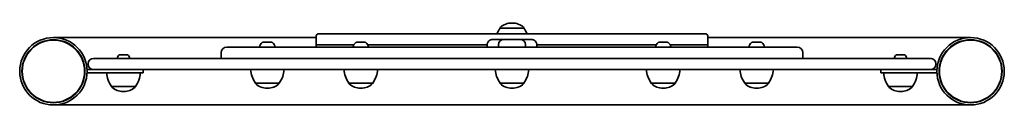
# Model space of a CAD drawing. Units: millimetres. Extents: x -292 to 589, y 75 to 148.
import ezdxf

# ---------------------------------------------------------------- set-up
doc = ezdxf.new("R2010")
doc.units = ezdxf.units.MM
doc.layers.add('Widoczne (ISO)', color=7, linetype='Continuous', lineweight=35)

msp = doc.modelspace()

# ---------------------------------------------------------------- linework, layer by layer
at = {"layer": 'Widoczne (ISO)'}
for p, q in [((137.85, 143.5), (137.85, 143.56)), ((159.15, 143.5), (137.85, 143.5)), ((148.79, 148.15), (148.21, 148.15)), ((159.15, 143.5), (159.15, 143.56)), ((-261.5, 135.15), (-26.5, 135.15)), ((-26.5, 128.5), (-26.5, 136.5)), ((-24.5, 138.5), (321.5, 138.5)), ((132.4, 133.5), (131.65, 133.5)), ((141.25, 133.5), (132.4, 133.5)), ((141.25, 133.5), (155.75, 133.5)), ((164.6, 133.5), (155.75, 133.5)), ((165.35, 133.5), (164.6, 133.5)), ((323.5, 128.5), (323.5, 136.5)), ((323.5, 135.15), (558.5, 135.15)), ((-106.5, 126.5), (403.5, 126.5)), ((-74.15, 130.9), (-66.34, 130.9)), ((-26.5, 128.5), (7.01, 128.5)), ((-26.5, 128.5), (7.01, 128.5)), ((-26.5, 126.5), (-26.5, 128.5)), ((9.4, 130.9), (17.21, 130.9)), ((19.61, 128.5), (126.32, 128.5)), ((19.61, 128.5), (126.32, 128.5)), ((126.32, 126.5), (126.32, 128.75)), ((136.5, 126.5), (136.5, 128.75)), ((160.5, 126.5), (160.5, 128.75)), ((170.68, 126.5), (170.68, 128.75)), ((170.68, 128.5), (277.39, 128.5)), ((170.68, 128.5), (277.39, 128.5)), ((279.79, 130.9), (287.6, 130.9)), ((289.99, 128.5), (323.5, 128.5)), ((289.99, 128.5), (323.5, 128.5)), ((323.5, 126.5), (323.5, 128.5)), ((363.34, 130.9), (371.15, 130.9)), ((-225.65, 116.5), (-192.33, 116.5)), ((-204.09, 117.24), (-204.09, 116.5)), ((-201.53, 119.8), (-201.46, 119.8)), ((-201.46, 119.8), (-201.29, 119.8)), ((-201.29, 119.8), (-199.61, 119.8)), ((-199.61, 119.8), (-199.49, 119.8)), ((-199.29, 119.8), (-199.49, 119.8)), ((-199.29, 119.8), (-199.11, 119.8)), ((-199.29, 119.8), (-199.29, 119.79)), ((-199.11, 119.8), (-196.99, 119.8)), ((-196.99, 119.8), (-196.88, 119.8)), ((-196.88, 119.8), (-196.88, 119.8)), ((-196.88, 119.8), (-196.66, 119.8)), ((-196.66, 119.8), (-196.15, 119.8)), ((-193.59, 117.24), (-193.59, 116.5)), ((489.33, 116.5), (-192.33, 116.5)), ((-111.5, 116.5), (-111.5, 121.5)), ((408.5, 116.5), (408.5, 121.5)), ((489.33, 116.5), (522.65, 116.5)), ((490.59, 117.24), (490.59, 116.5)), ((493.15, 119.8), (493.21, 119.8)), ((493.21, 119.8), (494.56, 119.8)), ((494.56, 119.8), (495.03, 119.8)), ((495.03, 119.8), (497.25, 119.8)), ((497.25, 119.8), (497.44, 119.8)), ((497.44, 119.8), (497.63, 119.8)), ((497.44, 119.8), (497.44, 119.8)), ((497.66, 119.8), (497.63, 119.8)), ((497.63, 119.8), (497.63, 119.78)), ((497.66, 119.8), (498.53, 119.8)), ((501.09, 117.24), (501.09, 116.5)), ((-225.65, 106.5), (-231.35, 106.5)), ((-231.35, 106.5), (-231.35, 103.5)), ((-230.4, 111.25), (-230.4, 111.75)), ((-192.33, 106.5), (-225.65, 106.5)), ((-192.33, 106.5), (489.33, 106.5)), ((-181.35, 106.5), (-181.35, 103.5)), ((478.35, 103.5), (478.35, 106.5)), ((522.65, 106.5), (489.33, 106.5)), ((528.35, 106.5), (522.65, 106.5)), ((527.4, 111.25), (527.4, 111.75)), ((528.35, 103.5), (528.35, 106.5)), ((-231.35, 103.5), (-198.85, 103.5)), ((-181.35, 103.5), (-198.85, 103.5)), ((495.85, 103.5), (478.35, 103.5)), ((495.85, 103.5), (528.35, 103.5)), ((-209.49, 91.5), (-188.19, 91.5)), ((-209.49, 91.5), (-209.49, 91.44)), ((-188.19, 91.5), (-188.19, 91.44)), ((-80.89, 94.5), (-59.59, 94.5)), ((-80.89, 94.5), (-80.89, 94.44)), ((-70.53, 89.85), (-69.95, 89.85)), ((-59.59, 94.5), (-59.59, 94.44)), ((2.66, 94.5), (23.96, 94.5)), ((2.66, 94.5), (2.66, 94.44)), ((13.02, 89.85), (13.6, 89.85)), ((23.96, 94.5), (23.96, 94.44)), ((137.85, 94.5), (159.15, 94.5)), ((137.85, 94.5), (137.85, 94.44)), ((148.21, 89.85), (148.79, 89.85)), ((159.15, 94.5), (159.15, 94.44)), ((273.04, 94.5), (294.34, 94.5)), ((273.04, 94.5), (273.04, 94.44)), ((283.4, 89.85), (283.98, 89.85)), ((294.34, 94.5), (294.34, 94.44)), ((356.59, 94.5), (377.89, 94.5)), ((356.59, 94.5), (356.59, 94.44)), ((366.95, 89.85), (367.53, 89.85)), ((377.89, 94.5), (377.89, 94.44)), ((485.19, 91.5), (506.49, 91.5)), ((485.19, 91.5), (485.19, 91.44)), ((506.49, 91.5), (506.49, 91.44)), ((-199.13, 86.85), (-198.55, 86.85)), ((495.55, 86.85), (496.13, 86.85)), ((558.5, 74.85), (-261.5, 74.85))]:
    msp.add_line(p, q, dxfattribs=at)
for centre, radius in [((-261.5, 105), 30.15), ((-261.5, 105), 28.15), ((-261.5, 105), 27.85), ((558.5, 105), 30.15), ((558.5, 105), 28.15), ((558.5, 105), 27.85)]:
    msp.add_circle(centre, radius, dxfattribs=at)
for centre, radius, start, end in [((155.47, 130.32), 22, 143.21087, 158.18574), ((138.85, 143.56), 1, 131.95918, 180), ((148.21, 133.15), 15, 90, 131.95918), ((148.79, 133.15), 15, 48.04082, 90), ((158.15, 143.56), 1, 0, 48.04082), ((141.53, 130.32), 22, 21.81426, 36.78913), ((-24.5, 136.5), 2, 90, 180), ((141.25, 128.75), 4.75, 90, 180), ((155.75, 128.75), 4.75, 0, 90), ((321.5, 136.5), 2, 0, 90), ((-106.5, 121.5), 5, 90, 180), ((-70.24, 125.18), 7.12, 129.62772, 169.35564), ((-74.15, 129.9), 1, 90, 129.62772), ((-66.34, 129.9), 1, 50.37228, 90), ((-70.24, 125.18), 7.12, 10.64436, 50.37228), ((13.31, 125.18), 7.12, 129.62772, 169.35564), ((9.4, 129.9), 1, 90, 129.62772), ((17.21, 129.9), 1, 50.37228, 90), ((13.31, 125.18), 7.12, 10.64436, 50.37228), ((283.69, 125.18), 7.12, 129.62772, 169.35564), ((279.79, 129.9), 1, 90, 129.62772), ((287.6, 129.9), 1, 50.37228, 90), ((283.69, 125.18), 7.12, 10.64436, 50.37228), ((367.24, 125.18), 7.12, 129.62772, 169.35564), ((363.34, 129.9), 1, 90, 129.62772), ((371.15, 129.9), 1, 50.37228, 90), ((367.24, 125.18), 7.12, 10.64436, 50.37228), ((403.5, 121.5), 5, 0, 90), ((-225.65, 111.75), 4.75, 90, 180), ((-201.53, 117.24), 2.56, 90, 180), ((-196.15, 117.24), 2.56, 0, 90), ((493.15, 117.24), 2.56, 90, 180), ((498.53, 117.24), 2.56, 0, 90), ((522.65, 111.75), 4.75, 0, 90), ((-225.65, 111.25), 4.75, 180, 270), ((-63.27, 107.68), 22, 183.06203, 216.78913), ((-77.21, 107.68), 22, 323.21087, 356.93797), ((20.28, 107.68), 22, 183.06203, 216.78913), ((6.34, 107.68), 22, 323.21087, 356.93797), ((155.47, 107.68), 22, 183.06203, 216.78913), ((141.53, 107.68), 22, 323.21087, 356.93797), ((290.66, 107.68), 22, 183.06203, 216.78913), ((276.72, 107.68), 22, 323.21087, 356.93797), ((374.21, 107.68), 22, 183.06203, 216.78913), ((360.27, 107.68), 22, 323.21087, 356.93797), ((522.65, 111.25), 4.75, 270, 0), ((-191.87, 104.68), 22, 183.06203, 216.78913), ((-205.81, 104.68), 22, 323.21087, 356.93797), ((502.81, 104.68), 22, 183.06203, 216.78913), ((488.87, 104.68), 22, 323.21087, 356.93797), ((-208.49, 91.44), 1, 180, 228.04082), ((-199.13, 101.85), 15, 228.04082, 270), ((-198.55, 101.85), 15, 270, 311.95918), ((-189.19, 91.44), 1, 311.95918, 0), ((-79.89, 94.44), 1, 180, 228.04082), ((-70.53, 104.85), 15, 228.04082, 270), ((-69.95, 104.85), 15, 270, 311.95918), ((-60.59, 94.44), 1, 311.95918, 0), ((3.66, 94.44), 1, 180, 228.04082), ((13.02, 104.85), 15, 228.04082, 270), ((13.6, 104.85), 15, 270, 311.95918), ((22.96, 94.44), 1, 311.95918, 0), ((138.85, 94.44), 1, 180, 228.04082), ((148.21, 104.85), 15, 228.04082, 270), ((148.79, 104.85), 15, 270, 311.95918), ((158.15, 94.44), 1, 311.95918, 0), ((274.04, 94.44), 1, 180, 228.04082), ((283.4, 104.85), 15, 228.04082, 270), ((283.98, 104.85), 15, 270, 311.95918), ((293.34, 94.44), 1, 311.95918, 0), ((357.59, 94.44), 1, 180, 228.04082), ((366.95, 104.85), 15, 228.04082, 270), ((367.53, 104.85), 15, 270, 311.95918), ((376.89, 94.44), 1, 311.95918, 0), ((486.19, 91.44), 1, 180, 228.04082), ((495.55, 101.85), 15, 228.04082, 270), ((496.13, 101.85), 15, 270, 311.95918), ((505.49, 91.44), 1, 311.95918, 0)]:
    msp.add_arc(centre, radius, start, end, dxfattribs=at)
for points, knots in [([(126.32, 128.75), (126.32, 129.22), (126.4, 129.7), (126.69, 130.57), (126.9, 130.97), (127.4, 131.71), (127.71, 132.02), (128.41, 132.6), (128.8, 132.82), (129.56, 133.16), (129.94, 133.28), (130.67, 133.44), (131.03, 133.48), (131.47, 133.5), (131.56, 133.5), (131.65, 133.5)], [0, 0, 0, 0, 0.170002, 0.170002, 0.352277, 0.352277, 0.573092, 0.573092, 0.867183, 0.867183, 1.181342, 1.181342, 1.495502, 1.495502, 1.570796, 1.570796, 1.570796, 1.570796]), ([(170.68, 128.75), (170.68, 129.22), (170.6, 129.7), (170.31, 130.57), (170.1, 130.97), (169.6, 131.71), (169.29, 132.02), (168.59, 132.6), (168.2, 132.82), (167.44, 133.16), (167.06, 133.28), (166.33, 133.44), (165.97, 133.48), (165.53, 133.5), (165.44, 133.5), (165.35, 133.5)], [0, 0, 0, 0, 0.170002, 0.170002, 0.352277, 0.352277, 0.573092, 0.573092, 0.867183, 0.867183, 1.181342, 1.181342, 1.495502, 1.495502, 1.570796, 1.570796, 1.570796, 1.570796]), ([(523.4, 116.44), (523.43, 116.44), (523.44, 116.43), (523.44, 116.43), (523.44, 116.43), (523.44, 116.43)], [1.10406924, 1.10406924, 1.10406924, 1.10406924, 1.18395089, 1.18395089, 1.18395092, 1.18395092, 1.18395092, 1.18395092])]:
    msp.add_open_spline(points, degree=3, knots=knots, dxfattribs=at)
for points in [[(-201.29, 119.8), (-201.42, 119.8), (-201.55, 119.79), (-201.68, 119.78)], [(-201.68, 119.78), (-201.6, 119.79), (-201.53, 119.8), (-201.46, 119.8)], [(-199.42, 119.78), (-199.49, 119.79), (-199.55, 119.8), (-199.61, 119.8)], [(-199.11, 119.8), (-199.21, 119.8), (-199.31, 119.79), (-199.42, 119.78)], [(-196.58, 119.78), (-196.72, 119.79), (-196.86, 119.8), (-196.99, 119.8)], [(-196.66, 119.8), (-196.63, 119.8), (-196.61, 119.79), (-196.58, 119.78)], [(492.86, 119.78), (492.96, 119.79), (493.06, 119.8), (493.15, 119.8)], [(493.21, 119.8), (493.1, 119.8), (492.98, 119.79), (492.86, 119.78)], [(494.67, 119.78), (494.63, 119.79), (494.6, 119.8), (494.56, 119.8)], [(495.03, 119.8), (494.92, 119.8), (494.79, 119.79), (494.67, 119.78)], [(497.65, 119.78), (497.51, 119.79), (497.38, 119.8), (497.25, 119.8)], [(497.66, 119.8), (497.65, 119.8), (497.65, 119.79), (497.65, 119.78)]]:
    msp.add_open_spline(points, degree=3, dxfattribs=at)

doc.saveas('drawing.dxf')
